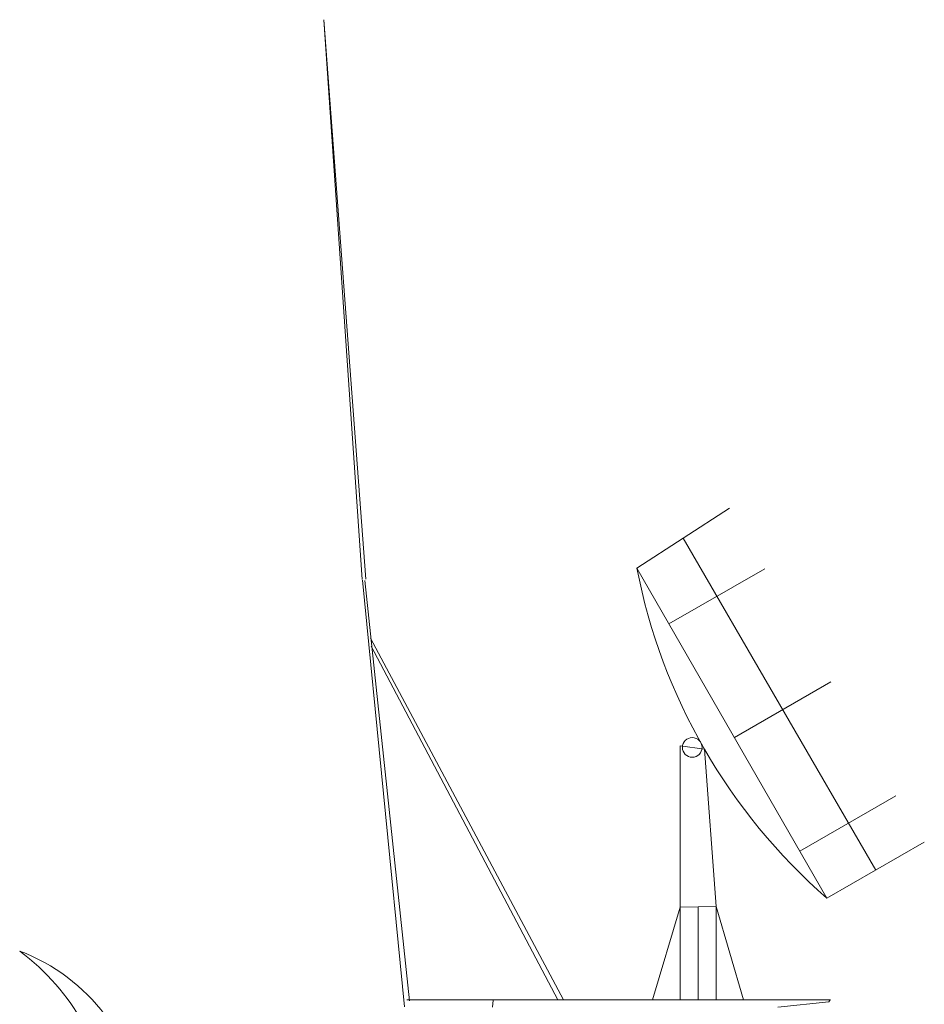
# Model space of a CAD drawing. Extents: x 157 to 9308, y 208 to 4175.
# Drawn here: x 1570 to 1587, y 3049 to 3068 of the extents above; entities that cross this region are included whole.
import ezdxf

# ---------------------------------------------------------------- set-up
doc = ezdxf.new("R2010")
doc.units = 0
doc.header["$MEASUREMENT"] = 0
doc.layers.add('1', color=7, linetype='Continuous', lineweight=0)

msp = doc.modelspace()

# ---------------------------------------------------------------- linework, layer by layer
at = {"layer": '1', "color": 7, "linetype": 'Continuous'}
for p, q in [((1576.317, 3056.969), (1575.582, 3067.717)), ((1575.582, 3067.717), (1576.386, 3056.972)), ((1581.594, 3057.181), (1583.37, 3058.337)), ((1586.179, 3051.385), (1582.482, 3057.759)), ((1585.244, 3050.846), (1581.594, 3057.181)), ((1582.209, 3056.113), (1584.049, 3057.174)), ((1576.323, 3056.954), (1577.129, 3048.76)), ((1577.224, 3048.874), (1576.367, 3056.947)), ((1576.48, 3055.839), (1580.183, 3048.894)), ((1580.076, 3048.894), (1576.493, 3055.685)), ((1585.318, 3055), (1583.466, 3053.932)), ((1582.422, 3050.675), (1582.422, 3053.773)), ((1582.422, 3053.773), (1582.89, 3053.709)), ((1583.115, 3050.689), (1582.89, 3053.709)), ((1584.723, 3051.752), (1586.563, 3052.812)), ((1587.113, 3051.923), (1585.244, 3050.846)), ((1581.891, 3048.893), (1582.422, 3050.675)), ((1582.422, 3050.675), (1583.115, 3050.689)), ((1583.115, 3050.689), (1582.422, 3050.675)), ((1582.422, 3050.675), (1582.422, 3048.893)), ((1582.422, 3048.893), (1582.422, 3050.675)), ((1582.769, 3050.682), (1583.115, 3050.689)), ((1582.769, 3048.893), (1582.769, 3050.682)), ((1583.115, 3050.689), (1583.115, 3048.893)), ((1583.115, 3048.893), (1583.115, 3050.689)), ((1583.115, 3050.689), (1583.115, 3048.893)), ((1583.115, 3050.689), (1583.643, 3048.893)), ((1583.643, 3048.893), (1583.115, 3050.689)), ((1577.174, 3048.896), (1585.305, 3048.892)), ((1578.833, 3048.888), (1578.822, 3048.751)), ((1582.769, 3048.893), (1580.227, 3048.893)), ((1582.769, 3048.893), (1585.31, 3048.893)), ((1584.3, 3048.751), (1585.279, 3048.857)), ((1585.279, 3048.857), (1585.305, 3048.892))]:
    msp.add_line(p, q, dxfattribs=at)
msp.add_circle((1582.656, 3053.741), 0.188, dxfattribs=at)
msp.add_arc((1592.645, 3059.331), 11.259, 191.006, 228.9021, dxfattribs=at)
at = {"layer": '1'}
for centre, radius, start, end in [((1567.08, 3046.259), 4.453, 316.624, 53.3155), ((1568.436, 3046.377), 3.691, 300.6294, 69.31)]:
    msp.add_arc(centre, radius, start, end, dxfattribs=at)

doc.saveas('drawing.dxf')
